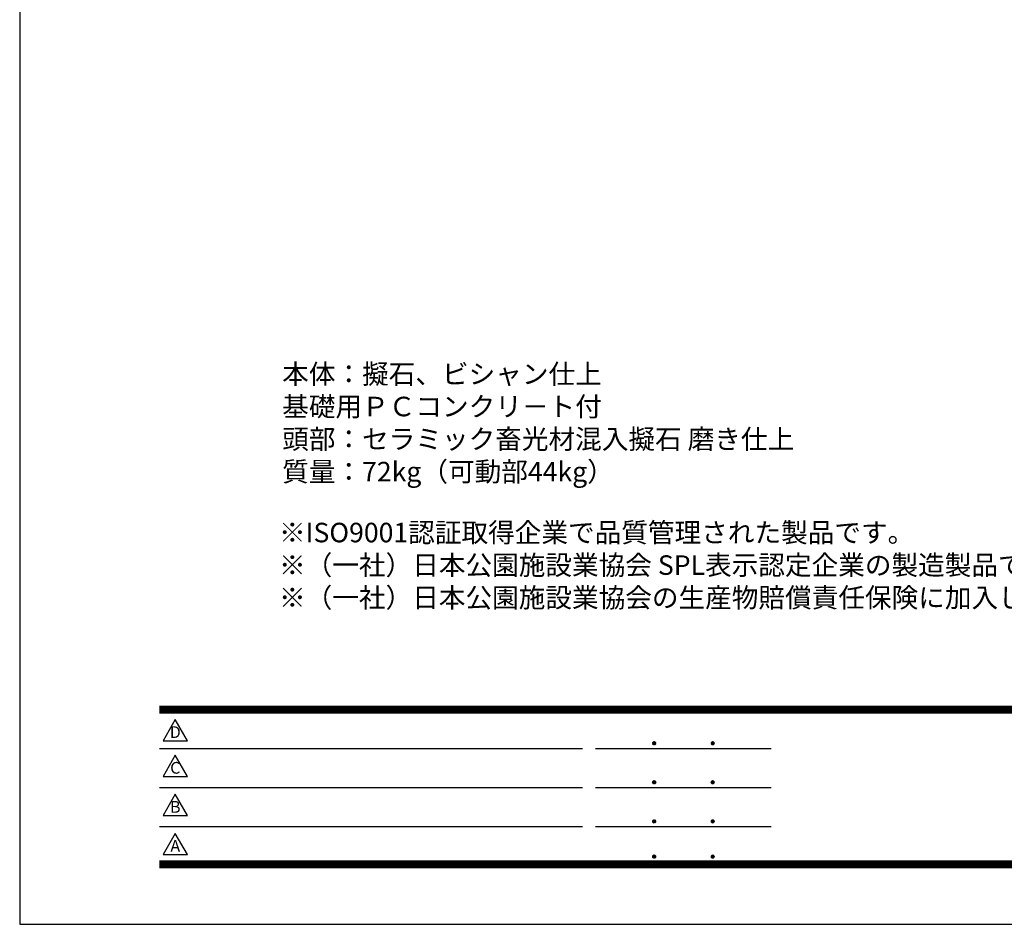
# Model space of a CAD drawing. Extents: x 0 to 4200, y 0 to 2970.
# Drawn here: x 0 to 1513, y 0 to 1390 of the extents above; entities that cross this region are included whole.
import ezdxf
from ezdxf.enums import TextEntityAlignment as Align

# ---------------------------------------------------------------- set-up
doc = ezdxf.new("R2010")
doc.units = 0
doc.header["$LTSCALE"] = 3
doc.layers.get('0').update_dxf_attribs({"linetype": 'CONTINUOUS'})
doc.layers.get('DEFPOINTS').update_dxf_attribs({"linetype": 'CONTINUOUS'})
doc.layers.add('P_3TEXT', color=60, linetype='CONTINUOUS')
doc.layers.add('P_5DRAWFRAME', color=104, linetype='CONTINUOUS')
doc.styles.add('BIGFONT', font='simplex.shx', dxfattribs={"bigfont": 'bigfont.shx'})

# ---------------------------------------------------------------- blocks, each defined once
blk = doc.blocks.new('DFP3')
at = {"color": 0}
for p, q in [((21.5, 33.5), (408, 33.5)), ((21.5, 33.45), (408, 33.45)), ((21.5, 33.4), (408, 33.4)), ((21.5, 33.35), (408, 33.35)), ((21.5, 33.3), (408, 33.3)), ((21.5, 33.25), (408, 33.25)), ((21.5, 33.2), (408, 33.2)), ((21.5, 33.15), (408, 33.15)), ((21.5, 33.1), (408, 33.1)), ((21.5, 33.05), (408, 33.05)), ((21.5, 33), (408, 33)), ((21.5, 32.95), (408, 32.95)), ((21.5, 32.9), (408, 32.9)), ((21.5, 32.85), (408, 32.85)), ((21.5, 32.8), (408, 32.8)), ((21.5, 32.75), (408, 32.75)), ((21.5, 32.7), (408, 32.7)), ((21.5, 32.65), (408, 32.65)), ((21.5, 32.6), (408, 32.6)), ((21.5, 32.55), (408, 32.55)), ((21.5, 32.5), (408, 32.5)), ((97.25, 27.82), (97.5, 28.07)), ((97.25, 27.82), (97.5, 27.57)), ((97.26, 27.76), (97.56, 28.07)), ((97.26, 27.89), (97.56, 27.58)), ((97.27, 27.91), (97.41, 28.06)), ((97.27, 27.74), (97.41, 27.59)), ((97.28, 27.71), (97.61, 28.05)), ((97.28, 27.94), (97.61, 27.6)), ((97.31, 27.67), (97.66, 28.02)), ((97.31, 27.98), (97.66, 27.63)), ((97.34, 28.02), (97.69, 27.67)), ((97.34, 27.63), (97.69, 27.98)), ((97.38, 28.05), (97.72, 27.71)), ((97.38, 27.6), (97.72, 27.94)), ((97.43, 28.07), (97.74, 27.76)), ((97.43, 27.58), (97.74, 27.89)), ((97.5, 28.07), (97.75, 27.82)), ((97.5, 27.57), (97.75, 27.83)), ((97.58, 28.06), (97.74, 27.9)), ((97.58, 27.59), (97.74, 27.75)), ((106.25, 27.82), (106.5, 28.07)), ((106.25, 27.82), (106.5, 27.57)), ((106.26, 27.76), (106.56, 28.07)), ((106.26, 27.89), (106.56, 27.58)), ((106.27, 27.91), (106.41, 28.06)), ((106.27, 27.74), (106.41, 27.59)), ((106.28, 27.71), (106.61, 28.05)), ((106.28, 27.94), (106.61, 27.6)), ((106.31, 27.67), (106.66, 28.02)), ((106.31, 27.98), (106.66, 27.63)), ((106.34, 28.02), (106.69, 27.67)), ((106.34, 27.63), (106.69, 27.98)), ((106.38, 28.05), (106.72, 27.71)), ((106.38, 27.6), (106.72, 27.94)), ((106.43, 28.07), (106.74, 27.76)), ((106.43, 27.58), (106.74, 27.89)), ((106.5, 28.07), (106.75, 27.82)), ((106.5, 27.57), (106.75, 27.83)), ((106.58, 28.06), (106.74, 27.9)), ((106.58, 27.59), (106.74, 27.75)), ((21.5, 27.03), (86.5, 27.03)), ((88.5, 27.03), (115.5, 27.03)), ((97.25, 21.82), (97.5, 22.07)), ((97.25, 21.82), (97.5, 21.57)), ((97.26, 21.76), (97.56, 22.07)), ((97.26, 21.89), (97.56, 21.58)), ((97.27, 21.91), (97.41, 22.06)), ((97.27, 21.74), (97.41, 21.59)), ((97.28, 21.71), (97.61, 22.05)), ((97.28, 21.94), (97.61, 21.6)), ((97.31, 21.67), (97.66, 22.02)), ((97.31, 21.98), (97.66, 21.63)), ((97.34, 22.02), (97.69, 21.67)), ((97.34, 21.63), (97.69, 21.98)), ((97.38, 22.05), (97.72, 21.71)), ((97.38, 21.6), (97.72, 21.94)), ((97.43, 22.07), (97.74, 21.76)), ((97.43, 21.58), (97.74, 21.89)), ((97.5, 22.07), (97.75, 21.82)), ((97.5, 21.57), (97.75, 21.83)), ((97.58, 22.06), (97.74, 21.9)), ((97.58, 21.59), (97.74, 21.75)), ((106.25, 21.82), (106.5, 22.07)), ((106.25, 21.82), (106.5, 21.57)), ((106.26, 21.76), (106.56, 22.07)), ((106.26, 21.89), (106.56, 21.58)), ((106.27, 21.91), (106.41, 22.06)), ((106.27, 21.74), (106.41, 21.59)), ((106.28, 21.71), (106.61, 22.05)), ((106.28, 21.94), (106.61, 21.6)), ((106.31, 21.67), (106.66, 22.02)), ((106.31, 21.98), (106.66, 21.63)), ((106.34, 22.02), (106.69, 21.67)), ((106.34, 21.63), (106.69, 21.98)), ((106.38, 22.05), (106.72, 21.71)), ((106.38, 21.6), (106.72, 21.94)), ((106.43, 22.07), (106.74, 21.76)), ((106.43, 21.58), (106.74, 21.89)), ((106.5, 22.07), (106.75, 21.82)), ((106.5, 21.57), (106.75, 21.83)), ((106.58, 22.06), (106.74, 21.9)), ((106.58, 21.59), (106.74, 21.75)), ((21.5, 21.03), (86.5, 21.03)), ((88.5, 21.03), (115.5, 21.03)), ((97.25, 15.82), (97.5, 16.07)), ((97.25, 15.82), (97.5, 15.57)), ((97.26, 15.76), (97.56, 16.07)), ((97.26, 15.89), (97.56, 15.58)), ((97.27, 15.91), (97.41, 16.06)), ((97.27, 15.74), (97.41, 15.59)), ((97.28, 15.71), (97.61, 16.05)), ((97.28, 15.94), (97.61, 15.6)), ((97.31, 15.67), (97.66, 16.02)), ((97.31, 15.98), (97.66, 15.63)), ((97.34, 16.02), (97.69, 15.67)), ((97.34, 15.63), (97.69, 15.98)), ((97.38, 16.05), (97.72, 15.71)), ((97.38, 15.6), (97.72, 15.94)), ((97.43, 16.07), (97.74, 15.76)), ((97.43, 15.58), (97.74, 15.89)), ((97.5, 16.07), (97.75, 15.82)), ((97.5, 15.57), (97.75, 15.83)), ((97.58, 16.06), (97.74, 15.9)), ((97.58, 15.59), (97.74, 15.75)), ((106.25, 15.82), (106.5, 16.07)), ((106.25, 15.82), (106.5, 15.57)), ((106.26, 15.76), (106.56, 16.07)), ((106.26, 15.89), (106.56, 15.58)), ((106.27, 15.91), (106.41, 16.06)), ((106.27, 15.74), (106.41, 15.59)), ((106.28, 15.71), (106.61, 16.05)), ((106.28, 15.94), (106.61, 15.6)), ((106.31, 15.67), (106.66, 16.02)), ((106.31, 15.98), (106.66, 15.63)), ((106.34, 16.02), (106.69, 15.67)), ((106.34, 15.63), (106.69, 15.98)), ((106.38, 16.05), (106.72, 15.71)), ((106.38, 15.6), (106.72, 15.94)), ((106.43, 16.07), (106.74, 15.76)), ((106.43, 15.58), (106.74, 15.89)), ((106.5, 16.07), (106.75, 15.82)), ((106.5, 15.57), (106.75, 15.83)), ((106.58, 16.06), (106.74, 15.9)), ((106.58, 15.59), (106.74, 15.75)), ((21.5, 15.03), (86.5, 15.03)), ((88.5, 15.03), (115.5, 15.03)), ((97.25, 10.4), (97.5, 10.65)), ((97.26, 10.34), (97.56, 10.64)), ((97.27, 10.49), (97.41, 10.63)), ((97.28, 10.29), (97.61, 10.62)), ((97.31, 10.24), (97.66, 10.59)), ((97.34, 10.59), (97.69, 10.24)), ((97.38, 10.62), (97.72, 10.28)), ((97.43, 10.64), (97.74, 10.33)), ((97.5, 10.65), (97.75, 10.4)), ((97.58, 10.64), (97.74, 10.48)), ((106.25, 10.4), (106.5, 10.65)), ((106.26, 10.34), (106.56, 10.64)), ((106.27, 10.49), (106.41, 10.63)), ((106.28, 10.29), (106.61, 10.62)), ((106.31, 10.24), (106.66, 10.59)), ((106.34, 10.59), (106.69, 10.24)), ((106.38, 10.62), (106.72, 10.28)), ((106.43, 10.64), (106.74, 10.33)), ((106.5, 10.65), (106.75, 10.4)), ((106.58, 10.64), (106.74, 10.48)), ((21.5, 9.75), (408, 9.75)), ((21.5, 9.7), (408, 9.7)), ((21.5, 9.65), (408, 9.65)), ((21.5, 9.6), (408, 9.6)), ((21.5, 9.55), (408, 9.55)), ((21.5, 9.5), (408, 9.5)), ((21.5, 9.45), (408, 9.45)), ((21.5, 9.4), (408, 9.4)), ((21.5, 9.35), (408, 9.35)), ((21.5, 9.3), (408, 9.3)), ((21.5, 9.25), (408, 9.25)), ((21.5, 9.2), (408, 9.2)), ((21.5, 9.15), (408, 9.15)), ((21.5, 9.1), (408, 9.1)), ((97.25, 10.4), (97.5, 10.15)), ((97.26, 10.46), (97.56, 10.16)), ((97.27, 10.31), (97.41, 10.17)), ((97.28, 10.51), (97.61, 10.18)), ((97.31, 10.56), (97.66, 10.21)), ((97.34, 10.21), (97.69, 10.56)), ((97.38, 10.18), (97.72, 10.52)), ((97.43, 10.16), (97.74, 10.47)), ((97.5, 10.15), (97.75, 10.4)), ((97.58, 10.16), (97.74, 10.32)), ((106.25, 10.4), (106.5, 10.15)), ((106.26, 10.46), (106.56, 10.16)), ((106.27, 10.31), (106.41, 10.17)), ((106.28, 10.51), (106.61, 10.18)), ((106.31, 10.56), (106.66, 10.21)), ((106.34, 10.21), (106.69, 10.56)), ((106.38, 10.18), (106.72, 10.52)), ((106.43, 10.16), (106.74, 10.47)), ((106.5, 10.15), (106.75, 10.4)), ((106.58, 10.16), (106.74, 10.32)), ((21.5, 9.05), (408, 9.05)), ((21.5, 9), (408, 9)), ((21.5, 8.95), (408, 8.95)), ((21.5, 8.9), (408, 8.9)), ((21.5, 8.85), (408, 8.85)), ((21.5, 8.8), (408, 8.8)), ((21.5, 8.75), (408, 8.75))]:
    blk.add_line(p, q, dxfattribs=at)
for points in [[(23.91, 31.45), (22.04, 28.21), (25.79, 28.21)], [(23.91, 25.97), (22.04, 22.73), (25.79, 22.73)], [(23.91, 19.97), (22.04, 16.73), (25.79, 16.73)], [(23.91, 13.97), (22.04, 10.73), (25.79, 10.73)]]:
    blk.add_lwpolyline(points, close=True)
at = {"layer": 'DEFPOINTS', "color": 0}
for p, q in [((0, 297), (0, 0)), ((0, 0), (420, 0))]:
    blk.add_line(p, q, dxfattribs=at)
at = {"style": 'BIGFONT'}
for s, p in [('D', (23.91, 29.29)), ('C', (23.91, 23.81)), ('B', (23.91, 17.81)), ('A', (23.91, 11.81))]:
    blk.add_text(s, height=1.8, dxfattribs=at).set_placement(p, align=Align.MIDDLE)
at = {"color": 83, "style": 'BIGFONT', "flags": 8}
for tag, p in [('REV04', (27.26, 27.96)), ('REV03', (27.26, 22.49)), ('REV02', (27.26, 16.49)), ('REV01', (27.26, 11.3))]:
    blk.add_attdef(tag, text='', height=2, dxfattribs=at).set_placement(p, align=Align.BOTTOM_LEFT)
for tag, p in [('R4D', (93.12, 27.96)), ('R4C', (102.25, 27.96)), ('R4A', (111.37, 27.96)), ('R3D', (93.12, 22.49)), ('R3C', (102.25, 22.49)), ('R3A', (111.37, 22.49)), ('R2D', (93.12, 16.49)), ('R2C', (102.25, 16.49)), ('R2A', (111.37, 16.49)), ('R1D', (93.12, 11.3)), ('R1C', (102.25, 11.3)), ('R1A', (111.37, 11.3))]:
    blk.add_attdef(tag, text='', height=2, dxfattribs=at).set_placement(p, align=Align.BOTTOM_CENTER)
at = {"color": 83, "style": 'BIGFONT'}
for tag, height, p in [('PROJECT1', 4, (283.38, 25.6)), ('DATE', 3, (344.68, 25.84)), ('SCALE', 3, (379.68, 25.84)), ('PROJECT2', 4, (284.2, 17.84)), ('PROJECT3', 4, (284.2, 10.57)), ('DWGNO', 3, (358.68, 10.57))]:
    blk.add_attdef(tag, text='', height=height, dxfattribs=at).set_placement(p, align=Align.BOTTOM_CENTER)

msp = doc.modelspace()

# ---------------------------------------------------------------- block references
at = {"layer": 'P_5DRAWFRAME', "xscale": 10, "yscale": 10, "zscale": 10}
msp.add_blockref('DFP3', (0, 0), dxfattribs=at)

# ---------------------------------------------------------------- texts
at = {"layer": 'P_3TEXT', "insert": (403.39, 860.53), "char_height": 30, "width": 823.23, "attachment_point": 1, "style": 'BIGFONT'}
msp.add_mtext('本体：擬石、ビシャン仕上\\P      基礎用ＰＣコンクリ－ト付\\P頭部：セラミック畜光材混入擬石 磨き仕上\\P質量：72kg（可動部44kg）', dxfattribs=at)
at = {"layer": 'P_3TEXT', "insert": (398.52, 548.04), "char_height": 30, "attachment_point": 4, "style": 'BIGFONT'}
msp.add_mtext('※ISO9001認証取得企業で品質管理された製品です。\\P※（一社）日本公園施設業協会 SPL表示認定企業の製造製品です。\\P※（一社）日本公園施設業協会の生産物賠償責任保険に加入した製品です。', dxfattribs=at)

doc.saveas('drawing.dxf')
